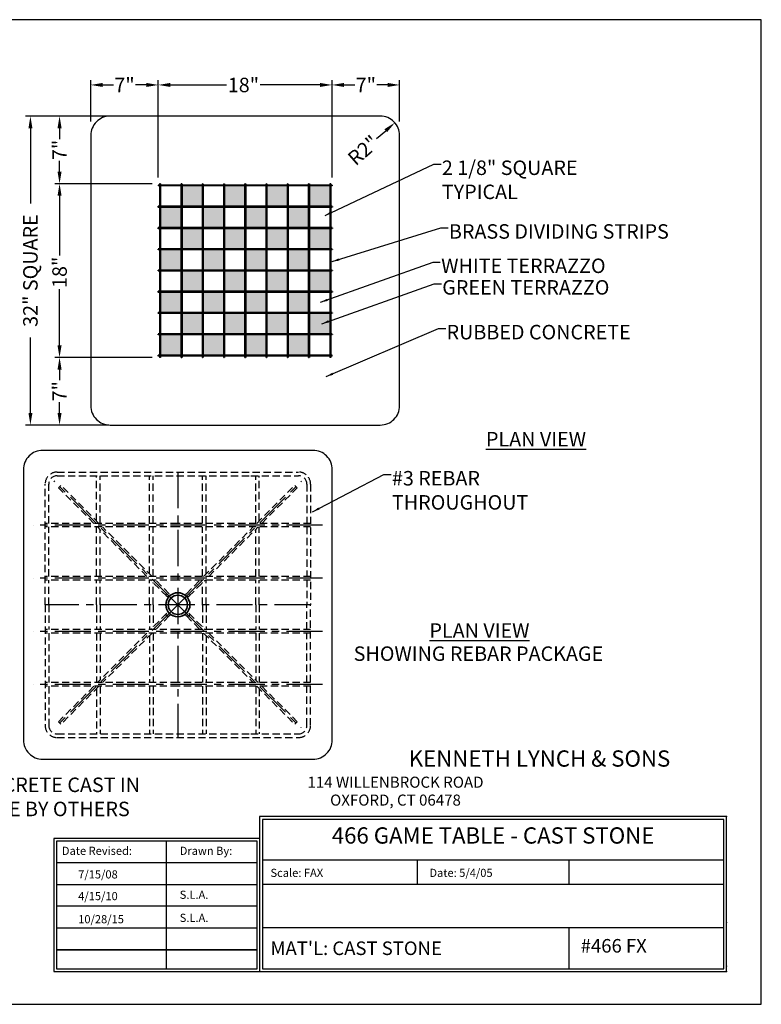
# Model space of a CAD drawing. Extents: x 0 to 132, y 0 to 102.
# Drawn here: x 55 to 132, y 0 to 102 of the extents above; entities that cross this region are included whole.
import ezdxf
from ezdxf.enums import TextEntityAlignment as Align

# ---------------------------------------------------------------- set-up
doc = ezdxf.new("R2010")
doc.units = 0
doc.header["$LTSCALE"] = 3
doc.header["$MEASUREMENT"] = 0
doc.linetypes.add('CENTER', pattern=[2, 1.25, -0.25, 0.25, -0.25])
doc.linetypes.add('HIDDEN', pattern=[0.375, 0.25, -0.125])
doc.layers.get('Defpoints').update_dxf_attribs({"linetype": 'CONTINUOUS'})
for name, color, linetype in [('466', 181, 'CONTINUOUS'), ('BORDER GRID', 42, 'CONTINUOUS'), ('CEN', 6, 'CENTER'), ('DIM', 4, 'CONTINUOUS'), ('HATCH', 103, 'CONTINUOUS'), ('POINTS', 7, 'CONTINUOUS'), ('REBAR', 40, 'HIDDEN'), ('TEXT', 121, 'CONTINUOUS')]:
    doc.layers.add(name, color=color, linetype=linetype)
doc.layers.add('BORDER', color=1, linetype='CONTINUOUS', plot=False)
doc.layers.add('INSIDE GRID', color=2, linetype='CONTINUOUS', lineweight=40)
doc.layers.add('STEEL', color=30, linetype='CONTINUOUS', lineweight=35)
doc.styles.add('ROMANC', font='ROMANC.shx')
doc.styles.add('ROMAND', font='romand')
doc.styles.add('ROMANS', font='romans')
doc.styles.add('ROMANT', font='romant.shx')
doc.styles.add('STYLE1', font='romans.shx')
doc.dimstyles.new('FAXABLE', dxfattribs={"dimtxt": 1.5, "dimasz": 1.25, "dimexe": 0.5, "dimexo": 0.125, "dimgap": 0.09375, "dimtad": 0, "dimdec": 5, "dimzin": 0, "dimdsep": 46, "dimlunit": 5, "dimtxsty": 'ROMANS', "dimcen": -0.09375, "dimadec": 0, "dimazin": 0, "dimtfac": 1, "dimtdec": 5, "dimtofl": 0, "dimtmove": 0, "dimatfit": 3, "dimfxl": 1, "dimfrac": 2, "dimtolj": 1, "dimtzin": 1, "dimarcsym": 0})
doc.dimstyles.get("Standard").update_dxf_attribs({"dimtxt": 0.75, "dimasz": 0.75, "dimexe": 0.5, "dimexo": 0.25, "dimgap": 0.09, "dimtad": 0, "dimtoh": 1, "dimdec": 4, "dimzin": 0, "dimdsep": 46, "dimlunit": 4, "dimtxsty": 'STYLE1', "dimcen": 0.09, "dimadec": 1, "dimazin": 0, "dimtfac": 1, "dimtdec": 4, "dimtofl": 0, "dimtmove": 0, "dimatfit": 3, "dimfxl": 1, "dimtolj": 1, "dimtzin": 0, "dimarcsym": 0})

# ---------------------------------------------------------------- blocks, each defined once
blk = doc.blocks.new('*D0')
at = {"layer": 'Defpoints', "color": 0, "transparency": 16777216}
for p in [(59.3, 85.01), (69.01, 85.01), (69.01, 67.01)]:
    blk.add_point(p, dxfattribs=at)
at = {"layer": 'DIM', "color": 0, "lineweight": -2, "transparency": 16777216}
for p, q in [((68.89, 85.01), (58.8, 85.01)), ((59.3, 83.76), (59.3, 77.56)), ((59.3, 68.26), (59.3, 74.09)), ((68.89, 67.01), (58.8, 67.01))]:
    blk.add_line(p, q, dxfattribs=at)
at = {"layer": 'DIM', "color": 0, "transparency": 16777216}
for points in [[(59.09, 83.76), (59.51, 83.76), (59.3, 85.01)], [(59.09, 68.26), (59.51, 68.26), (59.3, 67.01)]]:
    blk.add_solid(points, dxfattribs=at)
at = {"layer": 'DIM', "color": 0, "transparency": 16777216, "insert": (59.3, 75.83), "char_height": 1.5, "attachment_point": 5, "rotation": 90, "style": 'ROMANS'}
blk.add_mtext('\\A1;18"', dxfattribs=at)
blk = doc.blocks.new('*D1')
at = {"layer": 'Defpoints', "color": 0, "transparency": 16777216}
for p in [(61.2, 67.01), (59.3, 60.01), (63.2, 60.01)]:
    blk.add_point(p, dxfattribs=at)
at = {"layer": 'DIM', "color": 0, "lineweight": -2, "transparency": 16777216}
for p, q in [((61.08, 67.01), (58.8, 67.01)), ((59.3, 65.76), (59.3, 64.64)), ((59.3, 61.26), (59.3, 62.38)), ((63.08, 60.01), (58.8, 60.01))]:
    blk.add_line(p, q, dxfattribs=at)
at = {"layer": 'DIM', "color": 0, "transparency": 16777216}
for points in [[(59.09, 65.76), (59.51, 65.76), (59.3, 67.01)], [(59.09, 61.26), (59.51, 61.26), (59.3, 60.01)]]:
    blk.add_solid(points, dxfattribs=at)
at = {"layer": 'DIM', "color": 0, "transparency": 16777216, "insert": (59.3, 63.51), "char_height": 1.5, "attachment_point": 5, "rotation": 90, "style": 'ROMANS'}
blk.add_mtext('\\A1;7"', dxfattribs=at)
blk = doc.blocks.new('*D2')
at = {"layer": 'Defpoints', "color": 0, "transparency": 16777216}
for p in [(59.3, 92.01), (63.2, 92.01), (61.2, 85.01)]:
    blk.add_point(p, dxfattribs=at)
at = {"layer": 'DIM', "color": 0, "lineweight": -2, "transparency": 16777216}
for p, q in [((63.08, 92.01), (58.8, 92.01)), ((59.3, 90.76), (59.3, 89.64)), ((59.3, 86.26), (59.3, 87.38)), ((61.08, 85.01), (58.8, 85.01))]:
    blk.add_line(p, q, dxfattribs=at)
at = {"layer": 'DIM', "color": 0, "transparency": 16777216}
for points in [[(59.09, 90.76), (59.51, 90.76), (59.3, 92.01)], [(59.09, 86.26), (59.51, 86.26), (59.3, 85.01)]]:
    blk.add_solid(points, dxfattribs=at)
at = {"layer": 'DIM', "color": 0, "transparency": 16777216, "insert": (59.3, 88.51), "char_height": 1.5, "attachment_point": 5, "rotation": 90, "style": 'ROMANS'}
blk.add_mtext('\\A1;7"', dxfattribs=at)
blk = doc.blocks.new('*D5')
at = {"layer": 'Defpoints', "color": 0, "transparency": 16777216}
for p in [(87.53, 95.24), (69.53, 85.53), (87.53, 85.53)]:
    blk.add_point(p, dxfattribs=at)
at = {"layer": 'DIM', "color": 0, "lineweight": -2, "transparency": 16777216}
for p, q in [((69.53, 85.65), (69.53, 95.74)), ((70.78, 95.24), (76.61, 95.24)), ((86.28, 95.24), (80.08, 95.24)), ((87.53, 85.65), (87.53, 95.74))]:
    blk.add_line(p, q, dxfattribs=at)
at = {"layer": 'DIM', "color": 0, "transparency": 16777216}
for points in [[(70.78, 95.45), (70.78, 95.03), (69.53, 95.24)], [(86.28, 95.45), (86.28, 95.03), (87.53, 95.24)]]:
    blk.add_solid(points, dxfattribs=at)
at = {"layer": 'DIM', "color": 0, "transparency": 16777216, "insert": (78.35, 95.24), "char_height": 1.5, "attachment_point": 5, "style": 'ROMANS'}
blk.add_mtext('\\A1;18"', dxfattribs=at)
blk = doc.blocks.new('*D3')
at = {"layer": 'Defpoints', "color": 0, "transparency": 16777216}
for p in [(62.53, 95.24), (69.53, 93.34), (62.53, 91.34)]:
    blk.add_point(p, dxfattribs=at)
at = {"layer": 'DIM', "color": 0, "lineweight": -2, "transparency": 16777216}
for p, q in [((62.53, 91.46), (62.53, 95.74)), ((63.78, 95.24), (64.9, 95.24)), ((68.28, 95.24), (67.16, 95.24)), ((69.53, 93.46), (69.53, 95.74))]:
    blk.add_line(p, q, dxfattribs=at)
at = {"layer": 'DIM', "color": 0, "transparency": 16777216}
for points in [[(63.78, 95.45), (63.78, 95.03), (62.53, 95.24)], [(68.28, 95.45), (68.28, 95.03), (69.53, 95.24)]]:
    blk.add_solid(points, dxfattribs=at)
at = {"layer": 'DIM', "color": 0, "transparency": 16777216, "insert": (66.03, 95.24), "char_height": 1.5, "attachment_point": 5, "style": 'ROMANS'}
blk.add_mtext('\\A1;7"', dxfattribs=at)
blk = doc.blocks.new('*D4')
at = {"layer": 'Defpoints', "color": 0, "transparency": 16777216}
for p in [(94.53, 95.24), (87.53, 93.34), (94.53, 91.34)]:
    blk.add_point(p, dxfattribs=at)
at = {"layer": 'DIM', "color": 0, "lineweight": -2, "transparency": 16777216}
for p, q in [((87.53, 93.46), (87.53, 95.74)), ((88.78, 95.24), (89.9, 95.24)), ((93.28, 95.24), (92.16, 95.24)), ((94.53, 91.46), (94.53, 95.74))]:
    blk.add_line(p, q, dxfattribs=at)
at = {"layer": 'DIM', "color": 0, "transparency": 16777216}
for points in [[(88.78, 95.45), (88.78, 95.03), (87.53, 95.24)], [(93.28, 95.45), (93.28, 95.03), (94.53, 95.24)]]:
    blk.add_solid(points, dxfattribs=at)
at = {"layer": 'DIM', "color": 0, "transparency": 16777216, "insert": (91.03, 95.24), "char_height": 1.5, "attachment_point": 5, "style": 'ROMANS'}
blk.add_mtext('\\A1;7"', dxfattribs=at)
blk = doc.blocks.new('*D6')
at = {"layer": 'Defpoints', "color": 0, "transparency": 16777216}
for p in [(94.04, 91.33), (92.53, 90.01)]:
    blk.add_point(p, dxfattribs=at)
at = {"layer": 'DIM', "color": 0, "lineweight": -2, "transparency": 16777216}
blk.add_line((92.15, 89.68), (93.1, 90.5), dxfattribs=at)
at = {"layer": 'DIM', "color": 0, "transparency": 16777216}
blk.add_solid([(92.96, 90.66), (93.23, 90.35), (94.04, 91.33)], dxfattribs=at)
at = {"layer": 'DIM', "color": 0, "transparency": 16777216, "insert": (90.77, 88.47), "char_height": 1.5, "attachment_point": 5, "rotation": 41.113, "style": 'ROMANS'}
blk.add_mtext('\\A1;R2"', dxfattribs=at)
blk = doc.blocks.new('*D14')
at = {"layer": 'Defpoints', "color": 0, "transparency": 16777216}
for p in [(64.53, 92.01), (56.28, 60.01), (64.53, 60.01)]:
    blk.add_point(p, dxfattribs=at)
at = {"layer": 'DIM', "color": 0, "lineweight": -2, "transparency": 16777216}
for p, q in [((64.41, 92.01), (55.78, 92.01)), ((56.28, 90.76), (56.28, 82.96)), ((56.28, 61.26), (56.28, 69.06)), ((64.41, 60.01), (55.78, 60.01))]:
    blk.add_line(p, q, dxfattribs=at)
at = {"layer": 'DIM', "color": 0, "transparency": 16777216}
for points in [[(56.08, 90.76), (56.49, 90.76), (56.28, 92.01)], [(56.08, 61.26), (56.49, 61.26), (56.28, 60.01)]]:
    blk.add_solid(points, dxfattribs=at)
at = {"layer": 'DIM', "color": 0, "transparency": 16777216, "insert": (56.28, 76.01), "char_height": 1.5, "attachment_point": 5, "rotation": 90, "style": 'ROMANS'}
blk.add_mtext('\\A1;32" SQUARE', dxfattribs=at)

msp = doc.modelspace()

# ---------------------------------------------------------------- hatches: boundary and pattern name
at = {"layer": 'HATCH'}
h = msp.add_hatch(dxfattribs=at)
h.set_pattern_fill('AR-CONC', color=256, scale=0.1, style=0)
h.set_pattern_definition([(50, (-20.53246, 42.7964), (0.7172602, -0.062752), [0.075, -0.825]), (355, (-20.53246, 42.7964), (-0.1387513, 0.752192), [0.06, -0.66]), (100.4514, (-20.4727, 42.79115), (0.5785094, 0.6894395), [0.06374, -0.701142]), (46.1842, (-20.5325, 42.9964), (1.067241, -0.165519), [0.1125, -1.2375]), (96.6356, (-20.4435, 42.9826), (0.934663, 0.974118), [0.09561, -1.051713]), (351.1842, (-20.5325, 42.9964), (0.934662, 0.974119), [0.09, -0.99]), (21, (-20.43246, 42.9464), (0.596907, -0.402619), [0.075, -0.825]), (326, (-20.43246, 42.9464), (0.2433153, 0.72515), [0.06, -0.66]), (71.4514, (-20.3827, 42.9128), (0.8402226, 0.3225305), [0.06374, -0.701142]), (37.5, (-20.53246, 42.79638), (0.01215986, 0.33289385), [0, -0.652, 0, -0.67, 0, -0.6625]), (7.5, (-20.53246, 42.79638), (0.2630695, 0.3944117), [0, -0.382, 0, -0.637, 0, -0.2525]), (327.5, (-20.75546, 42.79638), (0.53382244, -0.0225549), [0, -0.25, 0, -0.78, 0, -1.035]), (317.5, (-20.85546, 42.7964), (0.5831862, 0.100105), [0, -0.325, 0, -0.518, 0, -0.735])])
h.paths.add_polyline_path([(71.909313, 82.582171), (69.766501, 82.582171), (69.766501, 80.439358), (71.909313, 80.439358)])
h.paths.add_polyline_path([(76.307438, 82.582171), (74.158376, 82.582171), (74.158376, 80.439358), (76.307438, 80.439358)])
h.paths.add_polyline_path([(80.705563, 82.582171), (78.556501, 82.582171), (78.556501, 80.439358), (80.705563, 80.439358)])
h.paths.add_polyline_path([(85.103688, 82.582171), (82.954626, 82.582171), (82.954626, 80.439358), (85.103688, 80.439358)])
h.paths.add_polyline_path([(74.108376, 84.781233), (71.959313, 84.781233), (71.959313, 82.632171), (74.108376, 82.632171)])
h.paths.add_polyline_path([(78.506501, 84.781233), (76.357438, 84.781233), (76.357438, 82.632171), (78.506501, 82.632171)])
h.paths.add_polyline_path([(82.904626, 84.781233), (80.755563, 84.781233), (80.755563, 82.632171), (82.904626, 82.632171)])
h.paths.add_polyline_path([(87.296501, 84.781233), (85.153688, 84.781233), (85.153688, 82.632171), (87.296501, 82.632171)])
h = msp.add_hatch(dxfattribs=at)
h.set_pattern_fill('AR-CONC', color=256, scale=0.1, style=0)
h.set_pattern_definition([(50, (-20.53246, 38.39825), (0.7172602, -0.062752), [0.075, -0.825]), (355, (-20.53246, 38.39825), (-0.1387513, 0.752192), [0.06, -0.66]), (100.4514, (-20.4727, 38.393), (0.5785094, 0.6894395), [0.06374, -0.701142]), (46.1842, (-20.5325, 38.59825), (1.067241, -0.165519), [0.1125, -1.2375]), (96.6356, (-20.4435, 38.5845), (0.934663, 0.974118), [0.09561, -1.051713]), (351.1842, (-20.5325, 38.5983), (0.934662, 0.974119), [0.09, -0.99]), (21, (-20.43246, 38.54825), (0.596907, -0.402619), [0.075, -0.825]), (326, (-20.43246, 38.54825), (0.2433153, 0.72515), [0.06, -0.66]), (71.4514, (-20.3827, 38.5147), (0.8402226, 0.3225305), [0.06374, -0.701142]), (37.5, (-20.53246, 38.39825), (0.01215986, 0.33289385), [0, -0.652, 0, -0.67, 0, -0.6625]), (7.5, (-20.53246, 38.39825), (0.2630695, 0.3944117), [0, -0.382, 0, -0.637, 0, -0.2525]), (327.5, (-20.75546, 38.39825), (0.53382244, -0.0225549), [0, -0.25, 0, -0.78, 0, -1.035]), (317.5, (-20.85546, 38.39825), (0.5831862, 0.100105), [0, -0.325, 0, -0.518, 0, -0.735])])
h.paths.add_polyline_path([(71.909313, 78.184046), (69.766501, 78.184046), (69.766501, 76.041233), (71.909313, 76.041233)])
h.paths.add_polyline_path([(76.307438, 78.184046), (74.158376, 78.184046), (74.158376, 76.041233), (76.307438, 76.041233)])
h.paths.add_polyline_path([(80.705563, 78.184046), (78.556501, 78.184046), (78.556501, 76.041233), (80.705563, 76.041233)])
h.paths.add_polyline_path([(85.103688, 78.184046), (82.954626, 78.184046), (82.954626, 76.041233), (85.103688, 76.041233)])
h.paths.add_polyline_path([(74.108376, 80.383108), (71.959313, 80.383108), (71.959313, 78.234046), (74.108376, 78.234046)])
h.paths.add_polyline_path([(78.506501, 80.383108), (76.357438, 80.383108), (76.357438, 78.234046), (78.506501, 78.234046)])
h.paths.add_polyline_path([(82.904626, 80.383108), (80.755563, 80.383108), (80.755563, 78.234046), (82.904626, 78.234046)])
h.paths.add_polyline_path([(87.296501, 80.383108), (85.153688, 80.383108), (85.153688, 78.234046), (87.296501, 78.234046)])
h = msp.add_hatch(dxfattribs=at)
h.set_pattern_fill('AR-CONC', color=256, scale=0.1, style=0)
h.set_pattern_definition([(50, (-20.53246, 34.0001), (0.7172602, -0.062752), [0.075, -0.825]), (355, (-20.53246, 34.0001), (-0.1387513, 0.752192), [0.06, -0.66]), (100.4514, (-20.4727, 33.9949), (0.5785094, 0.6894395), [0.06374, -0.701142]), (46.1842, (-20.5325, 34.2001), (1.067241, -0.165519), [0.1125, -1.2375]), (96.6356, (-20.4435, 34.1863), (0.934663, 0.974118), [0.09561, -1.051713]), (351.1842, (-20.5325, 34.2001), (0.934662, 0.974119), [0.09, -0.99]), (21, (-20.43246, 34.1501), (0.596907, -0.402619), [0.075, -0.825]), (326, (-20.43246, 34.1501), (0.2433153, 0.72515), [0.06, -0.66]), (71.4514, (-20.3827, 34.1166), (0.8402226, 0.3225305), [0.06374, -0.701142]), (37.5, (-20.53246, 34.00013), (0.01215986, 0.33289385), [0, -0.652, 0, -0.67, 0, -0.6625]), (7.5, (-20.53246, 34.00013), (0.2630695, 0.3944117), [0, -0.382, 0, -0.637, 0, -0.2525]), (327.5, (-20.75546, 34.00013), (0.53382244, -0.0225549), [0, -0.25, 0, -0.78, 0, -1.035]), (317.5, (-20.85546, 34.00013), (0.5831862, 0.100105), [0, -0.325, 0, -0.518, 0, -0.735])])
h.paths.add_polyline_path([(71.909313, 73.785921), (69.766501, 73.785921), (69.766501, 71.643108), (71.909313, 71.643108)])
h.paths.add_polyline_path([(76.307438, 73.785921), (74.158376, 73.785921), (74.158376, 71.643108), (76.307438, 71.643108)])
h.paths.add_polyline_path([(80.705563, 73.785921), (78.556501, 73.785921), (78.556501, 71.643108), (80.705563, 71.643108)])
h.paths.add_polyline_path([(85.103688, 73.785921), (82.954626, 73.785921), (82.954626, 71.643108), (85.103688, 71.643108)])
h.paths.add_polyline_path([(74.108376, 75.984983), (71.959313, 75.984983), (71.959313, 73.835921), (74.108376, 73.835921)])
h.paths.add_polyline_path([(78.506501, 75.984983), (76.357438, 75.984983), (76.357438, 73.835921), (78.506501, 73.835921)])
h.paths.add_polyline_path([(82.904626, 75.984983), (80.755563, 75.984983), (80.755563, 73.835921), (82.904626, 73.835921)])
h.paths.add_polyline_path([(87.296501, 75.984983), (85.153688, 75.984983), (85.153688, 73.835921), (87.296501, 73.835921)])
h = msp.add_hatch(dxfattribs=at)
h.set_pattern_fill('AR-CONC', color=256, scale=0.1, style=0)
h.set_pattern_definition([(50, (-20.53246, 29.602), (0.7172602, -0.062752), [0.075, -0.825]), (355, (-20.53246, 29.602), (-0.1387513, 0.752192), [0.06, -0.66]), (100.4514, (-20.4727, 29.5968), (0.5785094, 0.6894395), [0.06374, -0.701142]), (46.1842, (-20.5325, 29.802), (1.067241, -0.165519), [0.1125, -1.2375]), (96.6356, (-20.4435, 29.7882), (0.934663, 0.974118), [0.09561, -1.051713]), (351.1842, (-20.5325, 29.802), (0.934662, 0.974119), [0.09, -0.99]), (21, (-20.43246, 29.752), (0.596907, -0.402619), [0.075, -0.825]), (326, (-20.43246, 29.752), (0.2433153, 0.72515), [0.06, -0.66]), (71.4514, (-20.3827, 29.71845), (0.8402226, 0.3225305), [0.06374, -0.701142]), (37.5, (-20.53246, 29.602), (0.01215986, 0.33289385), [0, -0.652, 0, -0.67, 0, -0.6625]), (7.5, (-20.53246, 29.602), (0.2630695, 0.3944117), [0, -0.382, 0, -0.637, 0, -0.2525]), (327.5, (-20.75546, 29.602), (0.53382244, -0.0225549), [0, -0.25, 0, -0.78, 0, -1.035]), (317.5, (-20.85546, 29.602), (0.5831862, 0.100105), [0, -0.325, 0, -0.518, 0, -0.735])])
h.paths.add_polyline_path([(71.909313, 69.387796), (69.766501, 69.387796), (69.766501, 67.244983), (71.909313, 67.244983)])
h.paths.add_polyline_path([(76.307438, 69.387796), (74.158376, 69.387796), (74.158376, 67.244983), (76.307438, 67.244983)])
h.paths.add_polyline_path([(80.705563, 69.387796), (78.556501, 69.387796), (78.556501, 67.244983), (80.705563, 67.244983)])
h.paths.add_polyline_path([(85.103688, 69.387796), (82.954626, 69.387796), (82.954626, 67.244983), (85.103688, 67.244983)])
h.paths.add_polyline_path([(74.108376, 71.586858), (71.959313, 71.586858), (71.959313, 69.437796), (74.108376, 69.437796)])
h.paths.add_polyline_path([(78.506501, 71.586858), (76.357438, 71.586858), (76.357438, 69.437796), (78.506501, 69.437796)])
h.paths.add_polyline_path([(82.904626, 71.586858), (80.755563, 71.586858), (80.755563, 69.437796), (82.904626, 69.437796)])
h.paths.add_polyline_path([(87.296501, 71.586858), (85.153688, 71.586858), (85.153688, 69.437796), (87.296501, 69.437796)])

# ---------------------------------------------------------------- linework, layer by layer
at = {"layer": '466'}
for points in [[(64.531501, 60.009983), (92.531501, 60.009983, 0.4142135624), (94.531501, 62.009983), (94.531501, 90.009983, 0.4142135624), (92.531501, 92.009983), (64.531501, 92.009983, 0.4142135624), (62.531501, 90.009983), (62.531501, 62.009983, 0.4142135624)], [(57.556264, 25.387269), (85.556264, 25.387269, 0.4142135624), (87.556264, 27.387269), (87.556264, 55.387269, 0.4142135624), (85.556264, 57.387269), (57.556264, 57.387269, 0.4142135624), (55.556264, 55.387269), (55.556264, 27.387269, 0.4142135624)]]:
    msp.add_lwpolyline(points, format="xyb", close=True, dxfattribs=at)
at = {"layer": 'BORDER'}
msp.add_lwpolyline([(0, 0), (132, 0), (132, 102), (0, 102)], close=True, dxfattribs=at)
at = {"layer": 'BORDER GRID'}
for p, q in [((69.531501, 84.874983), (69.531501, 84.774983)), ((69.666501, 84.874983), (69.531501, 84.874983)), ((69.666501, 84.774983), (69.531501, 84.774983)), ((69.666501, 85.009983), (69.666501, 67.009983)), ((69.766501, 85.009983), (69.666501, 85.009983)), ((69.766501, 85.009983), (69.766501, 67.009983)), ((71.909313, 84.874983), (69.766501, 84.874983)), ((71.909313, 84.774983), (69.766501, 84.774983)), ((74.108376, 84.874983), (71.959313, 84.874983)), ((74.108376, 84.774983), (71.959313, 84.774983)), ((76.307438, 84.874983), (74.158376, 84.874983)), ((76.307438, 84.774983), (74.158376, 84.774983)), ((78.506501, 84.874983), (76.357438, 84.874983)), ((78.506501, 84.774983), (76.357438, 84.774983)), ((80.705563, 84.874983), (78.556501, 84.874983)), ((80.705563, 84.774983), (78.556501, 84.774983)), ((82.904626, 84.874983), (80.755563, 84.874983)), ((82.904626, 84.774983), (80.755563, 84.774983)), ((85.103688, 84.874983), (82.954626, 84.874983)), ((85.103688, 84.774983), (82.954626, 84.774983)), ((87.296501, 84.874983), (85.153688, 84.874983)), ((87.296501, 84.774983), (85.153688, 84.774983)), ((87.296501, 85.009983), (87.296501, 67.009983)), ((87.396501, 85.009983), (87.296501, 85.009983)), ((87.396501, 85.009983), (87.396501, 67.009983)), ((87.531501, 84.874983), (87.396501, 84.874983)), ((87.531501, 84.774983), (87.396501, 84.774983)), ((87.531501, 84.874983), (87.531501, 84.774983)), ((69.531501, 67.144983), (69.531501, 67.244983)), ((69.666501, 67.244983), (69.531501, 67.244983)), ((69.666501, 67.144983), (69.531501, 67.144983)), ((69.766501, 67.009983), (69.666501, 67.009983)), ((71.909313, 67.244983), (69.766501, 67.244983)), ((71.909313, 67.144983), (69.766501, 67.144983)), ((74.108376, 67.244983), (71.959313, 67.244983)), ((74.108376, 67.144983), (71.959313, 67.144983)), ((76.307438, 67.244983), (74.158376, 67.244983)), ((76.307438, 67.144983), (74.158376, 67.144983)), ((78.506501, 67.244983), (76.357438, 67.244983)), ((78.506501, 67.144983), (76.357438, 67.144983)), ((80.705563, 67.244983), (78.556501, 67.244983)), ((80.705563, 67.144983), (78.556501, 67.144983)), ((82.904626, 67.244983), (80.755563, 67.244983)), ((82.904626, 67.144983), (80.755563, 67.144983)), ((85.103688, 67.244983), (82.954626, 67.244983)), ((85.103688, 67.144983), (82.954626, 67.144983)), ((87.296501, 67.244983), (85.153688, 67.244983)), ((87.296501, 67.144983), (85.153688, 67.144983)), ((87.396501, 67.009983), (87.296501, 67.009983)), ((87.531501, 67.244983), (87.396501, 67.244983)), ((87.531501, 67.144983), (87.396501, 67.144983)), ((87.531501, 67.144983), (87.531501, 67.244983))]:
    msp.add_line(p, q, dxfattribs=at)
at = {"layer": 'CEN'}
for p, q in [((71.556264, 55.137269), (71.556264, 27.637269)), ((71.556264, 41.387269), (58.727758, 54.215775)), ((71.556264, 41.387269), (84.354015, 54.18502)), ((86.557585, 49.637269), (56.554944, 49.637269)), ((86.557585, 44.137269), (56.554944, 44.137269)), ((85.306264, 41.387269), (57.806264, 41.387269)), ((85.306264, 41.387269), (57.806264, 41.387269)), ((85.306264, 41.387269), (57.806264, 41.387269)), ((85.306264, 41.387269), (57.806264, 41.387269)), ((71.556264, 41.387269), (58.877108, 28.708113)), ((71.556264, 41.387269), (84.291085, 28.652448)), ((86.557585, 38.637269), (56.554944, 38.637269)), ((86.557585, 33.137269), (56.554944, 33.137269))]:
    msp.add_line(p, q, dxfattribs=at)
at = {"layer": 'INSIDE GRID'}
for p, q in [((71.909313, 85.009983), (71.909313, 67.009983)), ((71.909313, 85.009983), (71.959313, 85.009983)), ((71.959313, 85.009983), (71.959313, 67.009983)), ((74.108376, 85.009983), (74.108376, 67.009983)), ((74.108376, 85.009983), (74.158376, 85.009983)), ((74.158376, 85.009983), (74.158376, 67.009983)), ((76.307438, 85.009983), (76.307438, 67.009983)), ((76.307438, 85.009983), (76.357438, 85.009983)), ((76.357438, 85.009983), (76.357438, 67.009983)), ((78.506501, 85.009983), (78.506501, 67.009983)), ((78.506501, 85.009983), (78.556501, 85.009983)), ((78.556501, 85.009983), (78.556501, 67.009983)), ((80.705563, 85.009983), (80.705563, 67.009983)), ((80.705563, 85.009983), (80.755563, 85.009983)), ((80.755563, 85.009983), (80.755563, 67.009983)), ((82.904626, 85.009983), (82.954626, 85.009983)), ((82.904626, 85.009983), (82.904626, 67.009983)), ((82.954626, 85.009983), (82.954626, 67.009983)), ((85.103688, 85.009983), (85.153688, 85.009983)), ((85.103688, 85.009983), (85.103688, 67.009983)), ((85.153688, 85.009983), (85.153688, 67.009983)), ((69.531501, 82.582171), (69.531501, 82.632171)), ((69.666501, 82.632171), (69.531501, 82.632171)), ((71.909313, 82.632171), (69.766501, 82.632171)), ((74.108376, 82.632171), (71.959313, 82.632171)), ((76.307438, 82.632171), (74.158376, 82.632171)), ((78.506501, 82.632171), (76.357438, 82.632171)), ((80.705563, 82.632171), (78.556501, 82.632171)), ((82.904626, 82.632171), (80.755563, 82.632171)), ((85.103688, 82.632171), (82.954626, 82.632171)), ((87.296501, 82.632171), (85.153688, 82.632171)), ((87.531501, 82.632171), (87.396501, 82.632171)), ((87.531501, 82.632171), (87.531501, 82.582171)), ((69.666501, 82.582171), (69.531501, 82.582171)), ((71.909313, 82.582171), (69.766501, 82.582171)), ((74.108376, 82.582171), (71.959313, 82.582171)), ((76.307438, 82.582171), (74.158376, 82.582171)), ((78.506501, 82.582171), (76.357438, 82.582171)), ((80.705563, 82.582171), (78.556501, 82.582171)), ((82.904626, 82.582171), (80.755563, 82.582171)), ((85.103688, 82.582171), (82.954626, 82.582171)), ((87.296501, 82.582171), (85.153688, 82.582171)), ((87.531501, 82.582171), (87.396501, 82.582171)), ((69.666501, 80.433108), (69.531501, 80.433108)), ((69.531501, 80.383108), (69.531501, 80.433108)), ((69.666501, 80.383108), (69.531501, 80.383108)), ((71.909313, 80.433108), (69.766501, 80.433108)), ((71.909313, 80.383108), (69.766501, 80.383108)), ((74.108376, 80.433108), (71.959313, 80.433108)), ((74.108376, 80.383108), (71.959313, 80.383108)), ((76.307438, 80.433108), (74.158376, 80.433108)), ((76.307438, 80.383108), (74.158376, 80.383108)), ((78.506501, 80.433108), (76.357438, 80.433108)), ((78.506501, 80.383108), (76.357438, 80.383108)), ((80.705563, 80.433108), (78.556501, 80.433108)), ((80.705563, 80.383108), (78.556501, 80.383108)), ((82.904626, 80.433108), (80.755563, 80.433108)), ((82.904626, 80.383108), (80.755563, 80.383108)), ((85.103688, 80.433108), (82.954626, 80.433108)), ((85.103688, 80.383108), (82.954626, 80.383108)), ((87.296501, 80.433108), (85.153688, 80.433108)), ((87.296501, 80.383108), (85.153688, 80.383108)), ((87.531501, 80.433108), (87.396501, 80.433108)), ((87.531501, 80.383108), (87.396501, 80.383108)), ((87.531501, 80.433108), (87.531501, 80.383108)), ((69.666501, 78.234046), (69.531501, 78.234046)), ((69.531501, 78.184046), (69.531501, 78.234046)), ((69.666501, 78.184046), (69.531501, 78.184046)), ((71.909313, 78.234046), (69.766501, 78.234046)), ((71.909313, 78.184046), (69.766501, 78.184046)), ((74.108376, 78.234046), (71.959313, 78.234046)), ((74.108376, 78.184046), (71.959313, 78.184046)), ((76.307438, 78.234046), (74.158376, 78.234046)), ((76.307438, 78.184046), (74.158376, 78.184046)), ((78.506501, 78.234046), (76.357438, 78.234046)), ((78.506501, 78.184046), (76.357438, 78.184046)), ((80.705563, 78.234046), (78.556501, 78.234046)), ((80.705563, 78.184046), (78.556501, 78.184046)), ((82.904626, 78.234046), (80.755563, 78.234046)), ((82.904626, 78.184046), (80.755563, 78.184046)), ((85.103688, 78.234046), (82.954626, 78.234046)), ((85.103688, 78.184046), (82.954626, 78.184046)), ((87.296501, 78.234046), (85.153688, 78.234046)), ((87.296501, 78.184046), (85.153688, 78.184046)), ((87.531501, 78.234046), (87.396501, 78.234046)), ((87.531501, 78.184046), (87.396501, 78.184046)), ((87.531501, 78.234046), (87.531501, 78.184046)), ((69.666501, 76.034983), (69.531501, 76.034983)), ((69.531501, 75.984983), (69.531501, 76.034983)), ((69.666501, 75.984983), (69.531501, 75.984983)), ((71.909313, 76.034983), (69.766501, 76.034983)), ((71.909313, 75.984983), (69.766501, 75.984983)), ((74.108376, 76.034983), (71.959313, 76.034983)), ((74.108376, 75.984983), (71.959313, 75.984983)), ((76.307438, 76.034983), (74.158376, 76.034983)), ((76.307438, 75.984983), (74.158376, 75.984983)), ((78.506501, 76.034983), (76.357438, 76.034983)), ((78.506501, 75.984983), (76.357438, 75.984983)), ((80.705563, 76.034983), (78.556501, 76.034983)), ((80.705563, 75.984983), (78.556501, 75.984983)), ((82.904626, 76.034983), (80.755563, 76.034983)), ((82.904626, 75.984983), (80.755563, 75.984983)), ((85.103688, 76.034983), (82.954626, 76.034983)), ((85.103688, 75.984983), (82.954626, 75.984983)), ((87.296501, 76.034983), (85.153688, 76.034983)), ((87.296501, 75.984983), (85.153688, 75.984983)), ((87.531501, 76.034983), (87.396501, 76.034983)), ((87.531501, 75.984983), (87.396501, 75.984983)), ((87.531501, 76.034983), (87.531501, 75.984983)), ((69.666501, 73.835921), (69.531501, 73.835921)), ((69.531501, 73.785921), (69.531501, 73.835921)), ((69.666501, 73.785921), (69.531501, 73.785921)), ((71.909313, 73.835921), (69.766501, 73.835921)), ((71.909313, 73.785921), (69.766501, 73.785921)), ((74.108376, 73.835921), (71.959313, 73.835921)), ((74.108376, 73.785921), (71.959313, 73.785921)), ((76.307438, 73.835921), (74.158376, 73.835921)), ((76.307438, 73.785921), (74.158376, 73.785921)), ((78.506501, 73.835921), (76.357438, 73.835921)), ((78.506501, 73.785921), (76.357438, 73.785921)), ((80.705563, 73.835921), (78.556501, 73.835921)), ((80.705563, 73.785921), (78.556501, 73.785921)), ((82.904626, 73.835921), (80.755563, 73.835921)), ((82.904626, 73.785921), (80.755563, 73.785921)), ((85.103688, 73.835921), (82.954626, 73.835921)), ((85.103688, 73.785921), (82.954626, 73.785921)), ((87.296501, 73.835921), (85.153688, 73.835921)), ((87.296501, 73.785921), (85.153688, 73.785921)), ((87.531501, 73.835921), (87.396501, 73.835921)), ((87.531501, 73.785921), (87.396501, 73.785921)), ((87.531501, 73.835921), (87.531501, 73.785921)), ((69.666501, 71.636858), (69.531501, 71.636858)), ((69.531501, 71.586858), (69.531501, 71.636858)), ((69.666501, 71.586858), (69.531501, 71.586858)), ((71.909313, 71.636858), (69.766501, 71.636858)), ((71.909313, 71.586858), (69.766501, 71.586858)), ((74.108376, 71.636858), (71.959313, 71.636858)), ((74.108376, 71.586858), (71.959313, 71.586858)), ((76.307438, 71.636858), (74.158376, 71.636858)), ((76.307438, 71.586858), (74.158376, 71.586858)), ((78.506501, 71.636858), (76.357438, 71.636858)), ((78.506501, 71.586858), (76.357438, 71.586858)), ((80.705563, 71.636858), (78.556501, 71.636858)), ((80.705563, 71.586858), (78.556501, 71.586858)), ((82.904626, 71.636858), (80.755563, 71.636858)), ((82.904626, 71.586858), (80.755563, 71.586858)), ((85.103688, 71.636858), (82.954626, 71.636858)), ((85.103688, 71.586858), (82.954626, 71.586858)), ((87.296501, 71.636858), (85.153688, 71.636858)), ((87.296501, 71.586858), (85.153688, 71.586858)), ((87.531501, 71.636858), (87.396501, 71.636858)), ((87.531501, 71.586858), (87.396501, 71.586858)), ((87.531501, 71.636858), (87.531501, 71.586858)), ((69.666501, 69.437796), (69.531501, 69.437796)), ((69.531501, 69.387796), (69.531501, 69.437796)), ((69.666501, 69.387796), (69.531501, 69.387796)), ((71.909313, 69.437796), (69.766501, 69.437796)), ((71.909313, 69.387796), (69.766501, 69.387796)), ((74.108376, 69.437796), (71.959313, 69.437796)), ((74.108376, 69.387796), (71.959313, 69.387796)), ((76.307438, 69.437796), (74.158376, 69.437796)), ((76.307438, 69.387796), (74.158376, 69.387796)), ((78.506501, 69.437796), (76.357438, 69.437796)), ((78.506501, 69.387796), (76.357438, 69.387796)), ((80.705563, 69.437796), (78.556501, 69.437796)), ((80.705563, 69.387796), (78.556501, 69.387796)), ((82.904626, 69.437796), (80.755563, 69.437796)), ((82.904626, 69.387796), (80.755563, 69.387796)), ((85.103688, 69.437796), (82.954626, 69.437796)), ((85.103688, 69.387796), (82.954626, 69.387796)), ((87.296501, 69.437796), (85.153688, 69.437796)), ((87.296501, 69.387796), (85.153688, 69.387796)), ((87.531501, 69.437796), (87.396501, 69.437796)), ((87.531501, 69.387796), (87.396501, 69.387796)), ((87.531501, 69.437796), (87.531501, 69.387796)), ((71.959313, 67.009983), (71.909313, 67.009983)), ((74.158376, 67.009983), (74.108376, 67.009983)), ((76.357438, 67.009983), (76.307438, 67.009983)), ((78.556501, 67.009983), (78.506501, 67.009983)), ((80.755563, 67.009983), (80.705563, 67.009983)), ((82.954626, 67.009983), (82.904626, 67.009983)), ((85.153688, 67.009983), (85.103688, 67.009983))]:
    msp.add_line(p, q, dxfattribs=at)
at = {"layer": 'POINTS'}
msp.add_point((78.531501, 76.009983), dxfattribs=at)
at = {"layer": 'REBAR'}
for p, q in [((59.056264, 54.762269), (79.118764, 54.762269)), ((63.118764, 50.089934), (63.118764, 54.762269)), ((63.493764, 49.824769), (63.493764, 54.762269)), ((68.618764, 49.824769), (68.618764, 54.762269)), ((68.993764, 49.824769), (68.993764, 54.762269)), ((74.118764, 49.824769), (74.118764, 54.762269)), ((74.493764, 49.824769), (74.493764, 54.762269)), ((79.118764, 54.762269), (84.056264, 54.762269)), ((79.618764, 49.824769), (79.618764, 54.762269)), ((79.993764, 50.089934), (79.993764, 54.762269)), ((58.181264, 49.824769), (58.181264, 53.887269)), ((59.182673, 53.495696), (59.447838, 53.760861)), ((62.853599, 49.824769), (59.182673, 53.495696)), ((63.38393, 49.824769), (59.447838, 53.760861)), ((79.728599, 49.824769), (83.664691, 53.760861)), ((80.25893, 49.824769), (83.929856, 53.495696)), ((83.929856, 53.495696), (83.664691, 53.760861)), ((84.931264, 53.887269), (84.931264, 49.824769)), ((71.556264, 49.824769), (57.806264, 49.824769)), ((71.556264, 49.449769), (57.806264, 49.449769)), ((63.118764, 44.324769), (63.118764, 49.449769)), ((68.353599, 44.324769), (63.228599, 49.449769)), ((63.493764, 44.324769), (63.493764, 49.184604)), ((68.88393, 44.324769), (63.75893, 49.449769)), ((68.618764, 44.589934), (68.618764, 49.449769)), ((68.993764, 44.324769), (68.993764, 49.449769)), ((85.306264, 49.824769), (71.556264, 49.824769)), ((85.306264, 49.449769), (71.556264, 49.449769)), ((74.118764, 44.324769), (74.118764, 49.449769)), ((74.228599, 44.324769), (79.353599, 49.449769)), ((74.493764, 44.589934), (74.493764, 49.449769)), ((74.75893, 44.324769), (79.88393, 49.449769)), ((79.618764, 44.324769), (79.618764, 49.184604)), ((79.993764, 44.324769), (79.993764, 49.449769)), ((71.556264, 44.324769), (57.806264, 44.324769)), ((71.556264, 43.949769), (57.806264, 43.949769)), ((63.118764, 41.387269), (63.118764, 43.949769)), ((63.493764, 41.387269), (63.493764, 43.949769)), ((68.618764, 41.387269), (68.618764, 43.949769)), ((70.407216, 42.271153), (68.728599, 43.949769)), ((70.672381, 42.536318), (69.25893, 43.949769)), ((85.306264, 44.324769), (71.556264, 44.324769)), ((85.306264, 43.949769), (71.556264, 43.949769)), ((72.440148, 42.536318), (73.853599, 43.949769)), ((72.705313, 42.271153), (74.38393, 43.949769)), ((74.493764, 41.387269), (74.493764, 43.949769)), ((79.618764, 41.387269), (79.618764, 43.949769)), ((79.993764, 41.387269), (79.993764, 43.949769)), ((68.993764, 41.387269), (68.993764, 43.684604)), ((74.118764, 41.387269), (74.118764, 43.684604)), ((63.118764, 41.387269), (63.118764, 38.824769)), ((63.493764, 41.387269), (63.493764, 38.824769)), ((68.618764, 41.387269), (68.618764, 38.824769)), ((68.993764, 41.387269), (68.993764, 39.089934)), ((74.118764, 41.387269), (74.118764, 39.089934)), ((74.493764, 41.387269), (74.493764, 38.824769)), ((79.618764, 41.387269), (79.618764, 38.824769)), ((79.993764, 41.387269), (79.993764, 38.824769)), ((70.407216, 40.503386), (68.728599, 38.824769)), ((70.672381, 40.238221), (69.25893, 38.824769)), ((72.440148, 40.238221), (73.853599, 38.824769)), ((72.705313, 40.503386), (74.38393, 38.824769)), ((71.556264, 38.824769), (57.806264, 38.824769)), ((85.306264, 38.824769), (71.556264, 38.824769)), ((71.556264, 38.449769), (57.806264, 38.449769)), ((63.118764, 38.449769), (63.118764, 33.324769)), ((68.353599, 38.449769), (63.228599, 33.324769)), ((63.493764, 38.449769), (63.493764, 33.589934)), ((68.88393, 38.449769), (63.75893, 33.324769)), ((68.618764, 38.184604), (68.618764, 33.324769)), ((68.993764, 38.449769), (68.993764, 33.324769)), ((85.306264, 38.449769), (71.556264, 38.449769)), ((74.118764, 38.449769), (74.118764, 33.324769)), ((74.228599, 38.449769), (79.353599, 33.324769)), ((74.493764, 38.184604), (74.493764, 33.324769)), ((74.75893, 38.449769), (79.88393, 33.324769)), ((79.618764, 38.449769), (79.618764, 33.589934)), ((79.993764, 38.449769), (79.993764, 33.324769)), ((71.556264, 33.324769), (57.806264, 33.324769)), ((71.556264, 32.949769), (57.806264, 32.949769)), ((58.181264, 32.949769), (58.181264, 28.887269)), ((62.853599, 32.949769), (59.182673, 29.278842)), ((63.38393, 32.949769), (59.447838, 29.013677)), ((63.118764, 32.684604), (63.118764, 28.012269)), ((63.493764, 32.949769), (63.493764, 28.012269)), ((68.618764, 32.949769), (68.618764, 28.012269)), ((68.993764, 32.949769), (68.993764, 28.012269)), ((85.306264, 33.324769), (71.556264, 33.324769)), ((85.306264, 32.949769), (71.556264, 32.949769)), ((74.118764, 32.949769), (74.118764, 28.012269)), ((74.493764, 32.949769), (74.493764, 28.012269)), ((79.618764, 32.949769), (79.618764, 28.012269)), ((79.728599, 32.949769), (83.664691, 29.013677)), ((79.993764, 32.684604), (79.993764, 28.012269)), ((80.25893, 32.949769), (83.929856, 29.278842)), ((84.931264, 28.887269), (84.931264, 32.949769)), ((59.182673, 29.278842), (59.447838, 29.013677)), ((83.929856, 29.278842), (83.664691, 29.013677)), ((59.056264, 28.012269), (79.118764, 28.012269)), ((79.118764, 28.012269), (84.056264, 28.012269))]:
    msp.add_line(p, q, dxfattribs=at)
for points in [[(57.806264, 41.387269), (57.806264, 53.887269, -0.4142135624), (59.056264, 55.137269), (84.056264, 55.137269, -0.4142135624), (85.306264, 53.887269), (85.306264, 41.387269)], [(57.806264, 41.387269), (57.806264, 28.887269, 0.4142135624), (59.056264, 27.637269), (84.056264, 27.637269, 0.4142135624), (85.306264, 28.887269), (85.306264, 41.387269)]]:
    msp.add_lwpolyline(points, format="xyb", dxfattribs=at)
for points in [[(58.181264, 44.324769), (58.181264, 49.449769)], [(84.931264, 49.449769), (84.931264, 44.324769)], [(58.181264, 41.387269), (58.181264, 43.949769)], [(84.931264, 43.949769), (84.931264, 41.387269)], [(58.181264, 41.387269), (58.181264, 42.949769)], [(58.181264, 41.387269), (58.181264, 39.824769)], [(58.181264, 41.387269), (58.181264, 38.824769)], [(84.931264, 38.824769), (84.931264, 41.387269)], [(58.181264, 38.449769), (58.181264, 33.324769)], [(84.931264, 33.324769), (84.931264, 38.449769)]]:
    msp.add_lwpolyline(points, dxfattribs=at)
for centre in [(70.539798, 42.403735), (72.57273, 42.403735), (70.539798, 40.370803), (72.57273, 40.370803)]:
    msp.add_circle(centre, 0.1875, dxfattribs=at)
for centre, start, end in [((59.056264, 53.887269), 90, 180), ((84.056264, 53.887269), 0, 90), ((59.056264, 28.887269), 180, 270), ((84.056264, 28.887269), 270, 0)]:
    msp.add_arc(centre, 0.875, start, end, dxfattribs=at)
msp.add_point((71.556264, 41.387269), dxfattribs=at)
at = {"layer": 'STEEL'}
for radius in [1.25, 1]:
    msp.add_circle((71.556264, 41.387269), radius, dxfattribs=at)
at = {"layer": 'TEXT'}
for p, q in [((70.382, 3.689029), (70.382, 16.907449)), ((96.33879, 14.938748), (96.33879, 12.407561)), ((112.088397, 12.407561), (112.088397, 14.938748)), ((58.977822, 12.407561), (79.76108, 12.407561)), ((58.977822, 7.907674), (79.76108, 7.907674)), ((112.088397, 3.689029), (112.088397, 7.907674)), ((58.977822, 5.65773), (79.76108, 5.65773))]:
    msp.add_line(p, q, dxfattribs=at)
for points in [[(80.026698, 19.438636), (80.026698, 3.407786), (128.400489, 3.407786), (128.400489, 19.438636)], [(80.307941, 19.157393), (80.307941, 3.689029), (128.119246, 3.689029), (128.119246, 19.157393)], [(58.696579, 17.188692), (58.696579, 3.407786), (80.042323, 3.407786), (80.042323, 17.188692)], [(58.977822, 16.907449), (58.977822, 3.689029), (79.76108, 3.689029), (79.76108, 16.907449)]]:
    msp.add_lwpolyline(points, close=True, dxfattribs=at)
for points in [[(79.76108, 14.657505), (58.977822, 14.657505)], [(128.119246, 14.938748), (80.307941, 14.938748)], [(128.119246, 12.407561), (80.307941, 12.407561)], [(79.76108, 10.157618), (58.977822, 10.157618)], [(128.119246, 7.907674), (80.307941, 7.907674)], [(79.76108, 5.65773), (58.977822, 5.65773)]]:
    msp.add_lwpolyline(points, dxfattribs=at)
for p in [(128.400489, 19.438636), (128.400489, 8.47016), (128.400489, 3.936523), (128.400489, 3.407786)]:
    msp.add_point(p, dxfattribs=at)

# ---------------------------------------------------------------- texts
for s, style, p in [('KENNETH LYNCH & SONS', 'ROMANT', (109.023818, 25.242568)), ('466 GAME TABLE - CAST STONE', 'ROMAND', (104.213593, 17.271328))]:
    msp.add_text(s, height=1.68745781, dxfattribs=dict(at, style=style)).set_placement(p, align=Align.MIDDLE)
at = {"layer": 'TEXT', "style": 'ROMANC'}
for s, p in [('114 WILLENBROCK ROAD', (94.103002, 22.437435)), ('OXFORD, CT 06478', (94.103002, 20.582804))]:
    msp.add_text(s, height=1.14550706, dxfattribs=at).set_placement(p, align=Align.CENTER)
at = {"layer": 'TEXT', "style": 'ROMAND'}
for s, height, p in [('Date Revised:', 0.84372891, (59.541096, 15.480861)), ('Drawn By:', 0.8437289, (71.749086, 15.480861)), ('7/15/08', 0.8437289, (61.231811, 13.035311)), ('Scale: FAX', 0.8437289, (81.15167, 13.195309)), ('Date: 5/4/05', 0.84372891, (97.614954, 13.195309)), ('4/15/10', 0.8437289, (61.231811, 10.785367)), ('S.L.A.', 0.8437289, (71.749086, 10.92651)), ('10/28/15', 0.8437289, (61.231811, 8.394802)), ('S.L.A.', 0.8437289, (71.749086, 8.535945)), ("MAT'L: CAST STONE", 1.40625, (81.15167, 5.103816)), ('#466 FX', 1.40625, (113.288904, 5.357162))]:
    msp.add_text(s, height=height, dxfattribs=at).set_placement(p)
at = {"layer": 'TEXT', "char_height": 1.5, "style": 'STYLE1'}
for s, insert, attachment_point in [('2 1/8" SQUARE\\PTYPICAL', (98.907422, 87.412692), 1), ('BRASS DIVIDING STRIPS', (99.636349, 80.813883), 1), ('WHITE TERRAZZO', (98.834272, 77.25439), 1), ('GREEN TERRAZZO', (98.946006, 75.021203), 1), ('RUBBED CONCRETE', (99.392941, 70.384172), 1), ('{\\LPLAN VIEW}', (103.475668, 59.292827), 1), ('#3 REBAR\\PTHROUGHOUT', (93.734096, 55.246774), 1), ('{\\LPLAN VIEW}', (97.61812, 39.471595), 1), ('SHOWING REBAR PACKAGE', (89.768931, 37.075458), 1), ('CONCRETE CAST IN \\PPLACE BY OTHERS', (49.102704, 19.018455), 7)]:
    msp.add_mtext(s, dxfattribs=dict(at, insert=insert, attachment_point=attachment_point))

# ---------------------------------------------------------------- dimensions: what is measured, and where the dimension line sits
at = {"layer": 'DIM'}
dim = msp.add_linear_dim(base=(62.531501, 95.239843), p1=(69.531501, 93.339232), p2=(62.531501, 91.339232), dimstyle='FAXABLE', override={"dimpost": '"'}, dxfattribs=at)
dim.commit()
dim.dimension.update_dxf_attribs({"geometry": '*D3', "text_midpoint": (66.031501, 95.239843)})
dim = msp.add_linear_dim(base=(87.531501, 95.239843), p1=(69.531501, 85.528428), p2=(87.531501, 85.528428), text='18"', dimstyle='FAXABLE', override={"dimpost": '"'}, dxfattribs=at)
dim.commit()
dim.dimension.update_dxf_attribs({"geometry": '*D5', "text_midpoint": (78.347064, 95.239843), "dimtype": 160})
for base, p1, p2, angle, picture, middle in [((94.531501, 95.239843), (87.531501, 93.339232), (94.531501, 91.339232), 180, '*D4', (91.031501, 95.239843)), ((59.301641, 92.009983), (61.202252, 85.009983), (63.202252, 92.009983), 270, '*D2', (59.301641, 88.509983)), ((59.301641, 60.009983), (61.202252, 67.009983), (63.202252, 60.009983), 90, '*D1', (59.301641, 63.509983))]:
    dim = msp.add_linear_dim(base=base, p1=p1, p2=p2, angle=angle, dimstyle='FAXABLE', override={"dimpost": '"'}, dxfattribs=at)
    dim.commit()
    dim.dimension.update_dxf_attribs({"geometry": picture, "text_midpoint": middle})
dim = msp.add_linear_dim(base=(56.284552, 60.009983), p1=(64.531501, 92.009983), p2=(64.531501, 60.009983), angle=90, text='<> SQUARE', dimstyle='FAXABLE', override={"dimpost": '"'}, dxfattribs=at)
dim.commit()
dim.dimension.update_dxf_attribs({"geometry": '*D14', "text_midpoint": (56.284552, 76.009983)})
dim = msp.add_radius_dim(center=(92.531501, 90.009983), mpoint=(94.038329, 91.325076), dimstyle='FAXABLE', override={"dimpost": '"'}, dxfattribs=at)
dim.commit()
dim.dimension.update_dxf_attribs({"geometry": '*D6', "text_midpoint": (90.765687, 88.468859), "dimtype": 164})
dim = msp.add_linear_dim(base=(59.301641, 85.009983), p1=(69.013056, 67.009983), p2=(69.013056, 85.009983), angle=90, text='18"', dimstyle='FAXABLE', override={"dimpost": '"'}, dxfattribs=at)
dim.commit()
dim.dimension.update_dxf_attribs({"geometry": '*D0', "text_midpoint": (59.301641, 75.825546), "dimtype": 160})

# ---------------------------------------------------------------- leaders
at = {"layer": 'TEXT', "annotation_type": 0, "has_hookline": 1, "hookline_direction": 0}
for points, text_width in [([(86.802574, 81.732333), (98.067422, 87.037692), (98.817422, 87.037692)], 18.214286), ([(87.531501, 76.933199), (98.796349, 80.438883), (99.546349, 80.438883)], 26.285714), ([(86.34709, 72.724525), (97.994272, 76.87939), (98.744272, 76.87939)], 18.714286), ([(86.458824, 70.491339), (98.106006, 74.646203), (98.856006, 74.646203)], 19.571429), ([(86.90576, 65.020032), (98.552941, 70.009172), (99.302941, 70.009172)], 21.5), ([(85.513007, 51.016567), (92.894096, 54.871774), (93.644096, 54.871774)], 14.571429), ([(43.24013, 37.826273), (48.262704, 18.643455), (49.012704, 18.643455)], 21.5)]:
    msp.add_leader(points, dimstyle='Standard', override={"dimgap": 0.09, "dimtad": 0}, dxfattribs=dict(at, text_width=text_width))

doc.saveas('drawing.dxf')
